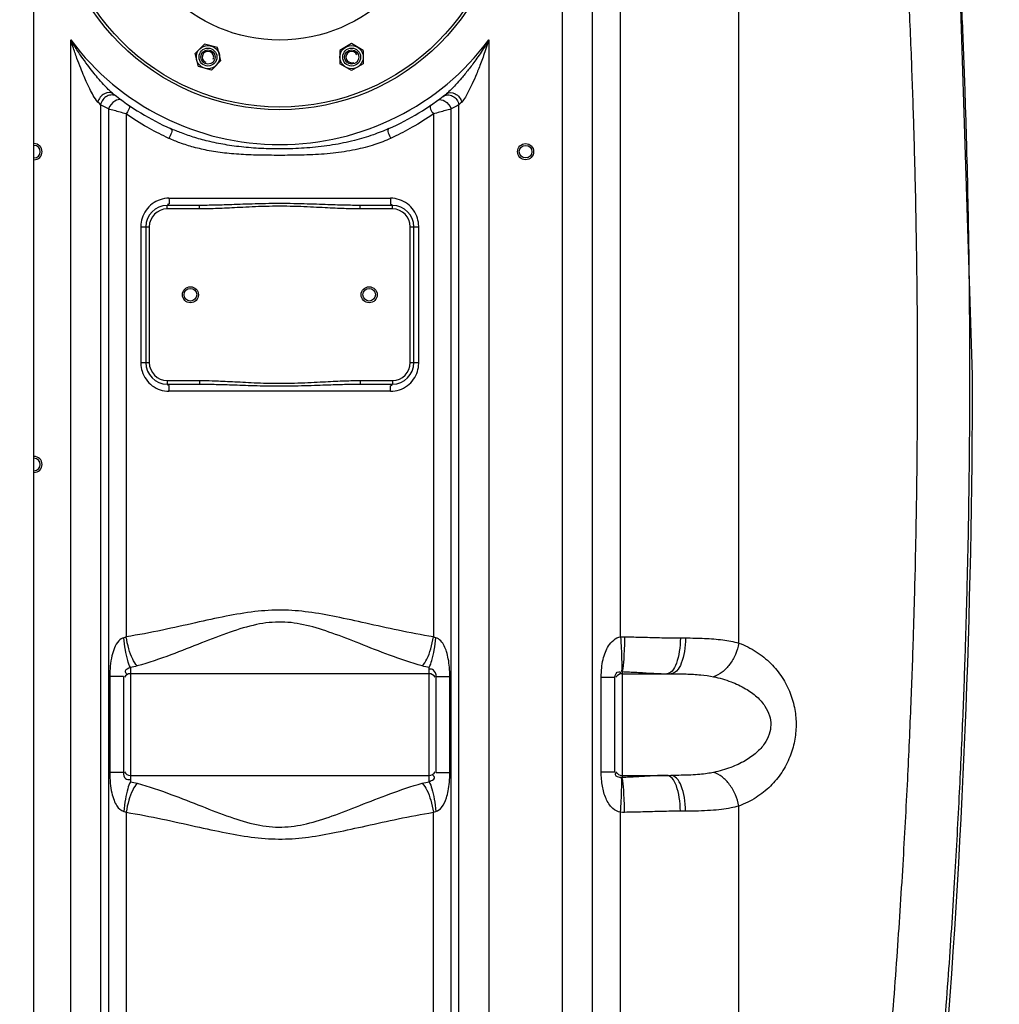
# Model space of a CAD drawing. Units: millimetres. Extents: x 3064 to 6069, y 16338 to 19573.
# Drawn here: x 4870 to 5418, y 18179 to 18730 of the extents above; entities that cross this region are included whole.
import ezdxf

# ---------------------------------------------------------------- set-up
doc = ezdxf.new("R2010")
doc.units = ezdxf.units.MM
for name, color, linetype, lineweight in [('AM_5', 3, 'Continuous', 25), ('anbauteile dünn', 3, 'Continuous', 25), ('körperlinien dünn', 1, 'Continuous', 25)]:
    doc.layers.add(name, color=color, linetype=linetype, lineweight=lineweight)
doc.styles.get("Standard").update_dxf_attribs({"font": 'ARIAL.TTF'})
doc.dimstyles.new('AM_DIN$0', dxfattribs={"dimtxt": 50, "dimasz": 65, "dimexe": 25, "dimexo": 1, "dimgap": 15, "dimtad": 1, "dimdec": 0, "dimdsep": 46, "dimtxsty": 'STANDARD', "dimcen": 0, "dimclrd": 256, "dimclre": 256, "dimclrt": 2, "dimadec": 0, "dimazin": 2, "dimtp": 0.1, "dimtm": 0.1, "dimtfac": 0.71, "dimtdec": 0, "dimtmove": 0, "dimatfit": 3, "dimfxl": 1, "dimlwd": -1, "dimlwe": -1, "dimarcsym": 0})

# ---------------------------------------------------------------- blocks, each defined once
blk = doc.blocks.new('*D1200')
at = {"layer": 'AM_5'}
for p, q in [((3706.55, 18387.74), (3706.55, 17627.75)), ((5408.26, 17882.2), (5408.26, 17627.75)), ((5343.26, 17652.75), (3771.55, 17652.75))]:
    blk.add_line(p, q, dxfattribs=at)
for points in [[(3771.55, 17663.58), (3771.55, 17641.92), (3706.55, 17652.75)], [(5343.26, 17663.58), (5343.26, 17641.92), (5408.26, 17652.75)]]:
    blk.add_solid(points, dxfattribs=at)
at = {"layer": 'DEFPOINTS', "color": 0}
for p in [(3706.55, 18388.74), (5408.26, 17883.2), (3706.55, 17652.75)]:
    blk.add_point(p, dxfattribs=at)
at = {"layer": 'AM_5', "color": 2, "insert": (4523.51, 17693.28), "char_height": 50, "attachment_point": 5}
blk.add_mtext('1710', dxfattribs=at)
blk = doc.blocks.new('*D1207')
at = {"layer": 'AM_5'}
for p, q in [((5333.34, 19572.87), (6069.32, 19572.87)), ((6044.32, 17940.2), (6044.32, 19507.87)), ((5429.26, 17875.2), (6069.32, 17875.2))]:
    blk.add_line(p, q, dxfattribs=at)
for points in [[(6033.49, 19507.87), (6055.15, 19507.87), (6044.32, 19572.87)], [(6033.49, 17940.2), (6055.15, 17940.2), (6044.32, 17875.2)]]:
    blk.add_solid(points, dxfattribs=at)
at = {"layer": 'DEFPOINTS', "color": 0}
for p in [(5332.34, 19572.87), (6044.32, 19572.87), (5428.26, 17875.2)]:
    blk.add_point(p, dxfattribs=at)
at = {"layer": 'AM_5', "color": 2, "insert": (6003.79, 18530.2), "char_height": 50, "attachment_point": 5, "rotation": 90}
blk.add_mtext('1700', dxfattribs=at)

msp = doc.modelspace()

# ---------------------------------------------------------------- linework, layer by layer
at = {"layer": 'anbauteile dünn'}
for p, q in [((4973.63, 18715.94), (4968.33, 18710.63)), ((4980.89, 18714), (4973.63, 18715.94)), ((5055.94, 18716.19), (5049.44, 18712.44)), ((5062.44, 18712.44), (5055.94, 18716.19)), ((4970.27, 18703.38), (4968.33, 18710.63)), ((4982.83, 18706.75), (4980.89, 18713.99)), ((5049.44, 18712.44), (5049.44, 18704.93)), ((5062.44, 18712.44), (5062.44, 18704.94)), ((4982.83, 18706.75), (4977.52, 18701.44)), ((5055.94, 18701.18), (5049.44, 18704.93)), ((5062.44, 18704.94), (5055.94, 18701.18)), ((4977.52, 18701.44), (4970.27, 18703.38))]:
    msp.add_line(p, q, dxfattribs=at)
for centre, radius in [((5015.76, 18805.7), 125), ((5015.76, 18805.7), 87.5), ((5015.76, 18805.7), 87.5), ((4975.58, 18708.69), 6.5), ((5055.94, 18708.69), 6.5), ((4975.58, 18708.69), 5), ((4975.58, 18708.69), 5), ((4975.58, 18708.69), 5), ((4975.58, 18708.69), 4), ((5055.94, 18708.69), 5), ((5055.94, 18708.69), 5), ((5055.94, 18708.69), 5), ((5055.94, 18708.69), 4)]:
    msp.add_circle(centre, radius, dxfattribs=at)
for centre, start, end in [((4975.58, 18708.69), 337.02, 246.974), ((5055.94, 18708.69), 22.02, 291.974)]:
    msp.add_arc(centre, 3.2, start, end, dxfattribs=at)
for p in [(4977.26, 18714.97), (5052.69, 18714.32)]:
    msp.add_point(p, dxfattribs=at)
at = {"layer": 'körperlinien dünn'}
for p, q in [((4878.26, 17875.2), (4878.26, 19227.13)), ((5206.39, 18384.26), (5206.39, 19120.32)), ((5173.73, 19074.05), (5173.73, 18107.06)), ((5190.49, 19074.05), (5190.49, 18107.06)), ((5272.56, 18380.77), (5272.55, 19074.05)), ((5403.26, 18530.75), (5393.46, 18838.69)), ((4898.79, 18107.06), (4898.79, 18718.32)), ((5132.73, 18718.32), (5132.73, 18107.06)), ((4915.53, 18681.92), (4915.53, 18107.06)), ((5115.99, 18107.06), (5115.99, 18681.92)), ((4919.9, 18679.68), (4919.9, 17897.33)), ((4929.84, 18676.87), (4929.84, 18384.29)), ((5101.68, 18676.87), (5101.68, 18384.29)), ((5111.62, 17897.33), (5111.62, 18679.68)), ((4953.75, 18629.7), (5077.77, 18629.7)), ((4970.86, 18625.7), (4952.76, 18625.7)), ((4952.76, 18623.7), (4952.76, 18625.7)), ((4970.86, 18623.7), (4952.76, 18623.7)), ((4970.86, 18623.7), (4970.86, 18625.7)), ((5078.76, 18625.7), (5060.66, 18625.7)), ((5060.66, 18623.7), (5060.66, 18625.7)), ((5078.76, 18623.7), (5060.66, 18623.7)), ((5078.76, 18623.7), (5078.76, 18625.7)), ((4938, 18613.7), (4942.76, 18613.7)), ((4938, 18613.7), (4938, 18537.7)), ((4940.76, 18613.7), (4940.76, 18537.7)), ((4942.76, 18613.7), (4942.76, 18537.7)), ((5088.76, 18613.7), (5093.52, 18613.7)), ((5088.76, 18537.7), (5088.76, 18613.7)), ((5090.76, 18537.7), (5090.76, 18613.7)), ((5093.52, 18537.7), (5093.52, 18613.7)), ((4938, 18537.7), (4942.76, 18537.7)), ((5088.76, 18537.7), (5093.52, 18537.7)), ((4952.76, 18527.7), (4970.86, 18527.7)), ((4952.76, 18527.7), (4952.76, 18525.7)), ((4970.86, 18527.7), (4970.86, 18525.7)), ((5060.66, 18527.7), (5078.76, 18527.7)), ((5060.66, 18527.7), (5060.66, 18525.7)), ((5078.76, 18527.7), (5078.76, 18525.7)), ((4952.76, 18525.7), (4970.86, 18525.7)), ((5060.66, 18525.7), (5078.76, 18525.7)), ((5077.77, 18521.7), (4953.75, 18521.7)), ((5239.84, 18383.65), (5242.75, 18383.65)), ((4932.26, 18367.19), (4932.26, 18303.2)), ((5099.26, 18363.65), (4932.26, 18363.65)), ((5099.26, 18303.2), (5099.26, 18367.19)), ((5207.26, 18364.81), (5207.26, 18305.58)), ((5207.26, 18363.65), (5234.56, 18363.65)), ((4928.26, 18362.04), (4920.64, 18362.04)), ((4920.64, 18362.04), (4920.64, 18308.35)), ((4928.26, 18362.04), (4928.26, 18308.35)), ((5103.26, 18362.04), (5110.88, 18362.04)), ((5103.26, 18308.35), (5103.26, 18362.04)), ((5110.88, 18308.35), (5110.88, 18362.04)), ((5195.57, 18361.69), (5203.26, 18361.69)), ((5195.57, 18308.71), (5195.57, 18361.69)), ((5203.26, 18308.71), (5203.26, 18361.69)), ((4928.26, 18308.35), (4920.64, 18308.35)), ((5103.26, 18308.35), (5110.88, 18308.35)), ((5195.57, 18308.71), (5203.26, 18308.71)), ((4932.26, 18306.75), (5099.26, 18306.75)), ((5207.26, 18306.75), (5234.56, 18306.75)), ((4929.84, 18286.11), (4929.84, 17899.06)), ((5101.68, 17927.88), (5101.68, 18286.11)), ((5206.39, 18009.56), (5206.39, 18286.13)), ((5242.75, 18286.75), (5239.84, 18286.75)), ((5272.55, 18107.06), (5272.55, 18289.62))]:
    msp.add_line(p, q, dxfattribs=at)
for points in [[(4915.53, 18681.92), (4914.81, 18682.65), (4913.99, 18683.49)], [(5117.53, 18683.49), (5116.71, 18682.65), (5115.99, 18681.92)], [(4929.84, 18384.29), (4929.17, 18384.01), (4928.5, 18383.8)], [(5103.02, 18383.8), (5102.35, 18384.01), (5101.68, 18384.29)], [(5206.39, 18384.26), (5207.5, 18384.3), (5208.62, 18384.3)], [(5206.96, 18364.84), (5207.11, 18364.83), (5207.26, 18364.81)], [(5207.26, 18305.58), (5207.11, 18305.56), (5206.96, 18305.56)], [(4928.5, 18286.59), (4929.17, 18286.38), (4929.84, 18286.11)], [(5101.68, 18286.11), (5102.35, 18286.38), (5103.02, 18286.59)], [(5208.62, 18286.09), (5207.5, 18286.09), (5206.39, 18286.13)]]:
    msp.add_lwpolyline(points, dxfattribs=at)
for centre, radius in [((5015.76, 18805.7), 126.5), ((5153.26, 18655.75), 4.5), ((5153.26, 18655.75), 3.5), ((4965.76, 18575.7), 4.5), ((4965.76, 18575.7), 3.5), ((5065.76, 18575.7), 4.5), ((5065.76, 18575.7), 3.5)]:
    msp.add_circle(centre, radius, dxfattribs=at)
for centre, radius, start, end in [((5015.76, 18805.7), 146, 216.7609, 323.2391), ((5015.76, 18805.7), 150, 231.5684, 245.9811), ((5015.76, 18805.7), 150, 294.0189, 308.4316), ((4878.26, 18655.75), 4.5, 270, 90), ((4878.26, 18655.75), 3.5, 270, 90), ((4952.76, 18613.7), 12, 90, 180), ((4952.76, 18613.7), 10, 90, 180), ((5078.76, 18613.7), 12, 0, 90), ((5078.76, 18613.7), 10, 0, 90), ((4952.76, 18537.7), 12, 180, 270), ((4952.76, 18537.7), 10, 180, 270), ((5078.76, 18537.7), 12, 270, 0), ((5078.76, 18537.7), 10, 270, 0), ((559.93, 18530.75), 4843.33, 355.29955, 0), ((4878.26, 18480.75), 4.5, 270, 90), ((4878.26, 18480.75), 3.5, 270, 90), ((4932.26, 18359.65), 4, 90, 150), ((5099.26, 18359.65), 4, 30, 90), ((5207.26, 18359.65), 4, 90, 150), ((4932.26, 18310.75), 4, 210, 270), ((5099.26, 18310.75), 4, 270, 330), ((5207.26, 18310.75), 4, 210, 270)]:
    msp.add_arc(centre, radius, start, end, dxfattribs=at)
for points, knots in [([(5390.33, 18856.75), (5391.04, 18846.51), (5392.8, 18819.94), (5395.18, 18778.67), (5397.28, 18734.5), (5398.81, 18695.03), (5399.9, 18659.92), (5400.64, 18628.54), (5401.15, 18599.91), (5401.46, 18572.92), (5401.62, 18546.67), (5401.64, 18520.63), (5401.51, 18494.46), (5401.23, 18467.7), (5400.77, 18439.54), (5400.09, 18408.89), (5399.09, 18374.68), (5397.67, 18336.16), (5395.7, 18293.04), (5393.08, 18245.56), (5389.69, 18194.29), (5385.49, 18139.97), (5382.17, 18102.85), (5380.36, 18083.91)], [224.469843, 224.469843, 224.469843, 224.469843, 255.244636, 304.348854, 348.478454, 387.908847, 422.852812, 453.868588, 482.069895, 508.742441, 534.839178, 560.821027, 586.874572, 613.356188, 641.106439, 671.367536, 705.329131, 743.763737, 787.023178, 834.811168, 886.431987, 941.149371, 998.241504, 998.241504, 998.241504, 998.241504]), ([(5361.37, 18849.19), (5362.57, 18831.75), (5364.68, 18798.68), (5367.16, 18751.61), (5368.96, 18709.57), (5370.25, 18672.23), (5371.14, 18639.09), (5371.73, 18609.28), (5372.12, 18581.61), (5372.33, 18554.98), (5372.4, 18528.7), (5372.31, 18502.4), (5372.07, 18475.67), (5371.65, 18447.74), (5371.02, 18417.49), (5370.08, 18383.75), (5368.72, 18345.65), (5366.81, 18302.82), (5364.24, 18255.43), (5360.89, 18204.07), (5356.7, 18149.52), (5353.37, 18112.2), (5351.55, 18093.13)], [0, 0, 0, 0, 52.448156, 99.413411, 141.402709, 178.666495, 211.507877, 240.860947, 268.125898, 294.523854, 320.738954, 346.961751, 373.437085, 400.937473, 430.754585, 464.207706, 502.175599, 545.138827, 592.832161, 644.553176, 699.521273, 756.96968, 756.96968, 756.96968, 756.96968]), ([(4919.83, 18690.62), (4918.91, 18691.52), (4916.86, 18693.65), (4913.99, 18696.92), (4911.01, 18700.58), (4907.95, 18704.55), (4904.49, 18709.39), (4901.39, 18714.07), (4899.48, 18717.18), (4898.79, 18718.32)], [0, 0, 0, 0, 3.850625, 8.868062, 13.051484, 18.006097, 23.903273, 30.887615, 34.858922, 34.858922, 34.858922, 34.858922]), ([(4913.99, 18683.49), (4912.95, 18684.58), (4911.43, 18687.07), (4909.53, 18690.63), (4907.85, 18694.19), (4906.15, 18698.06), (4904.26, 18702.72), (4902.16, 18708.29), (4900.32, 18713.6), (4899.19, 18717.06), (4898.79, 18718.32)], [0, 0, 0, 0, 4.521681, 8.64428, 12.131038, 16.325524, 21.302355, 27.218514, 34.197874, 38.149067, 38.149067, 38.149067, 38.149067]), ([(5132.73, 18718.32), (5131.9, 18716.94), (5130.28, 18714.33), (5127.86, 18710.64), (5125.55, 18707.31), (5123.36, 18704.29), (5120.71, 18700.82), (5117.69, 18697.09), (5113.69, 18692.59), (5110.86, 18689.67), (5109, 18688.19)], [0, 0, 0, 0, 4.805664, 9.211361, 13.262136, 16.974504, 20.37834, 26.368366, 31.345917, 38.482047, 38.482047, 38.482047, 38.482047]), ([(5132.73, 18718.32), (5132.24, 18716.8), (5131.29, 18713.89), (5129.85, 18709.71), (5128.46, 18705.9), (5127.13, 18702.41), (5125.49, 18698.35), (5123.59, 18693.94), (5120.97, 18688.66), (5119.09, 18685.13), (5117.53, 18683.49)], [0, 0, 0, 0, 4.78304, 9.184172, 13.242414, 16.968756, 20.388069, 26.395457, 31.343506, 38.140847, 38.140847, 38.140847, 38.140847]), ([(4922.52, 18688.19), (4921.27, 18689.19), (4916.79, 18688.66), (4914.54, 18685.41), (4913.99, 18683.49)], [0, 0, 0, 0, 4.797107, 10.788896, 10.788896, 10.788896, 10.788896]), ([(4921.95, 18687.49), (4920.98, 18687.51), (4917.92, 18686.87), (4915.87, 18683.93), (4915.53, 18681.92)], [0, 0, 0, 0, 2.899485, 9.007669, 9.007669, 9.007669, 9.007669]), ([(5109, 18688.19), (5110.25, 18689.19), (5114.73, 18688.66), (5116.98, 18685.41), (5117.53, 18683.49)], [0, 0, 0, 0, 4.797101, 10.788865, 10.788865, 10.788865, 10.788865]), ([(5109.57, 18687.49), (5110.54, 18687.52), (5113.6, 18686.87), (5115.65, 18683.93), (5115.99, 18681.92)], [0, 0, 0, 0, 2.899771, 9.008273, 9.008273, 9.008273, 9.008273]), ([(4929.84, 18676.87), (4928.69, 18677.18), (4925.37, 18678.11), (4922.06, 18679.05), (4919.9, 18679.68)], [0, 0, 0, 0, 3.591077, 10.330716, 10.330716, 10.330716, 10.330716]), ([(4952.26, 18663.9), (4948.65, 18665.59), (4940.97, 18669.58), (4933.66, 18674.21), (4929.84, 18676.87)], [0, 0, 0, 0, 11.96491, 25.920816, 25.920816, 25.920816, 25.920816]), ([(5101.68, 18676.87), (5097.86, 18674.2), (5090.55, 18669.57), (5082.87, 18665.59), (5079.27, 18663.9)], [0, 0, 0, 0, 13.961768, 25.920939, 25.920939, 25.920939, 25.920939]), ([(5111.62, 18679.68), (5109.46, 18679.05), (5106.15, 18678.11), (5102.83, 18677.18), (5101.68, 18676.87)], [0, 0, 0, 0, 6.739601, 10.330663, 10.330663, 10.330663, 10.330663]), ([(5076.82, 18668.68), (5073.96, 18667.41), (5067.6, 18664.89), (5057.08, 18661.74), (5045.17, 18659.3), (5032.64, 18657.82), (5020.23, 18657.23), (5008.35, 18657.32), (4997.1, 18658.01), (4986.59, 18659.33), (4977.01, 18661.19), (4968.47, 18663.48), (4961.14, 18665.97), (4956.69, 18667.8), (4954.7, 18668.68)], [0, 0, 0, 0, 9.391424, 20.486851, 32.887075, 45.824854, 58.288393, 70.160507, 81.433553, 92.089168, 101.911685, 110.692074, 118.592528, 125.115791, 125.115791, 125.115791, 125.115791]), ([(5077.77, 18663.2), (5074.87, 18661.88), (5068.37, 18659.37), (5057.58, 18656.53), (5045.4, 18654.68), (5032.71, 18653.87), (5020.24, 18653.67), (5008.33, 18653.7), (4997.02, 18653.96), (4986.37, 18654.72), (4976.58, 18656.11), (4967.82, 18658.07), (4960.31, 18660.43), (4955.77, 18662.28), (4953.75, 18663.2)], [0, 0, 0, 0, 9.566481, 20.844979, 33.409334, 46.458555, 58.960632, 70.843421, 82.159126, 92.908901, 102.859172, 111.778773, 119.818162, 126.466127, 126.466127, 126.466127, 126.466127]), ([(4948.81, 18628.89), (4947.23, 18628.36), (4944.22, 18626.77), (4940.72, 18623.13), (4939.24, 18620.11), (4938.75, 18618.55)], [0, 0, 0, 0, 5.009629, 9.993434, 14.914257, 14.914257, 14.914257, 14.914257]), ([(4953.75, 18629.7), (4953.75, 18628.53), (4954.4, 18626.01), (4953.03, 18626.25), (4952.92, 18626.28)], [0, 0, 0, 0, 3.499428, 3.837971, 3.837971, 3.837971, 3.837971]), ([(5077.77, 18629.7), (5077.77, 18628.53), (5077.12, 18626.01), (5078.49, 18626.25), (5078.6, 18626.28)], [0, 0, 0, 0, 3.499423, 3.837968, 3.837968, 3.837968, 3.837968]), ([(5092.78, 18618.53), (5092.29, 18620.11), (5090.8, 18623.15), (5087.27, 18626.79), (5084.26, 18628.37), (5082.67, 18628.9)], [0, 0, 0, 0, 4.957221, 9.953207, 14.97279, 14.97279, 14.97279, 14.97279]), ([(5060.66, 18625.7), (5059.27, 18625.7), (5056.34, 18625.72), (5051.72, 18625.8), (5046.61, 18625.95), (5040.9, 18626.14), (5034.47, 18626.36), (5027.3, 18626.58), (5019.6, 18626.72), (5011.72, 18626.72), (5004.06, 18626.58), (4996.96, 18626.36), (4990.57, 18626.14), (4984.9, 18625.95), (4979.81, 18625.8), (4975.19, 18625.72), (4972.26, 18625.7), (4970.86, 18625.7)], [0, 0, 0, 0, 4.175984, 8.787881, 13.85646, 19.507932, 25.923958, 33.177035, 41.023509, 49.033595, 56.81146, 63.99255, 70.361532, 75.97786, 81.027772, 85.639542, 89.827252, 89.827252, 89.827252, 89.827252]), ([(5060.66, 18623.7), (5059.26, 18623.7), (5056.3, 18623.73), (5051.66, 18623.86), (5046.53, 18624.07), (5040.82, 18624.36), (5034.39, 18624.7), (5027.25, 18625.02), (5019.58, 18625.23), (5011.74, 18625.23), (5004.11, 18625.02), (4997.03, 18624.69), (4990.66, 18624.36), (4984.98, 18624.07), (4979.87, 18623.86), (4975.22, 18623.73), (4972.27, 18623.7), (4970.86, 18623.7)], [0, 0, 0, 0, 4.214173, 8.856275, 13.945525, 19.606495, 26.018224, 33.250452, 41.061038, 49.029198, 56.771736, 63.932479, 70.297345, 75.923167, 80.99367, 85.635624, 89.861597, 89.861597, 89.861597, 89.861597]), ([(4938.74, 18532.86), (4939.23, 18531.28), (4940.72, 18528.24), (4944.25, 18524.6), (4947.26, 18523.02), (4948.85, 18522.49)], [0, 0, 0, 0, 4.957221, 9.953207, 14.97279, 14.97279, 14.97279, 14.97279]), ([(4970.86, 18527.7), (4973.24, 18527.7), (4977.17, 18527.62), (4982.81, 18527.42), (4987.98, 18527.17), (4993.69, 18526.87), (4999.98, 18526.56), (5006.83, 18526.28), (5014.25, 18526.14), (5021.97, 18526.2), (5029.52, 18526.46), (5036.47, 18526.8), (5042.63, 18527.13), (5048.09, 18527.39), (5051.58, 18527.52), (5053.26, 18527.57), (5053.33, 18527.58)], [0, 0, 0, 0, 7.138615, 11.789195, 16.934703, 22.660854, 28.960008, 35.798945, 43.255902, 51.195031, 58.961363, 65.936509, 72.050453, 77.471532, 82.326343, 82.52571, 82.52571, 82.52571, 82.52571]), ([(5082.71, 18522.5), (5084.29, 18523.03), (5087.3, 18524.62), (5090.8, 18528.26), (5092.28, 18531.28), (5092.77, 18532.84)], [0, 0, 0, 0, 5.009629, 9.993434, 14.914257, 14.914257, 14.914257, 14.914257]), ([(4953.75, 18521.7), (4953.75, 18522.86), (4954.4, 18525.38), (4953.03, 18525.14), (4952.92, 18525.11)], [0, 0, 0, 0, 3.499424, 3.837968, 3.837968, 3.837968, 3.837968]), ([(4970.86, 18525.7), (4973.22, 18525.7), (4977.12, 18525.65), (4982.73, 18525.51), (4987.89, 18525.35), (4993.61, 18525.15), (4999.91, 18524.94), (5006.79, 18524.75), (5014.24, 18524.66), (5022, 18524.7), (5029.58, 18524.87), (5036.55, 18525.1), (5042.72, 18525.32), (5048.16, 18525.49), (5054.07, 18525.64), (5058.17, 18525.7), (5060.66, 18525.7)], [0, 0, 0, 0, 7.080143, 11.707517, 16.839095, 22.562599, 28.87237, 35.736018, 43.229982, 51.21032, 59.008882, 65.99954, 72.113135, 77.521262, 82.353037, 89.827109, 89.827109, 89.827109, 89.827109]), ([(5077.77, 18521.7), (5077.77, 18522.86), (5077.12, 18525.38), (5078.49, 18525.14), (5078.6, 18525.11)], [0, 0, 0, 0, 3.499428, 3.837971, 3.837971, 3.837971, 3.837971]), ([(5101.68, 18384.29), (5095.08, 18385.33), (5082.47, 18387.76), (5064.4, 18391.79), (5047.75, 18395.49), (5032.1, 18398.34), (5016.84, 18399.62), (5001.37, 18398.62), (4985.29, 18395.82), (4968.15, 18392.02), (4949.58, 18387.87), (4936.63, 18385.36), (4929.84, 18384.29)], [0, 0, 0, 0, 20.052706, 38.489259, 55.555275, 71.223015, 86.172124, 101.376061, 117.561396, 135.095264, 154.038886, 174.654761, 174.654761, 174.654761, 174.654761]), ([(5095.49, 18367.98), (5089.31, 18369.72), (5077.57, 18373.74), (5060.9, 18380.31), (5045.56, 18386.34), (5031.11, 18391.02), (5016.78, 18393.19), (5002.22, 18391.5), (4987.35, 18386.87), (4971.57, 18380.69), (4954.45, 18373.92), (4942.39, 18369.77), (4936.03, 18367.98)], [0, 0, 0, 0, 19.267703, 37.181747, 53.748457, 68.72671, 82.682889, 96.842594, 112.273561, 129.280125, 147.689204, 167.503833, 167.503833, 167.503833, 167.503833]), ([(4928.5, 18383.8), (4927.4, 18383.53), (4925.12, 18381.85), (4923.11, 18378.13), (4921.62, 18373.35), (4920.81, 18367.95), (4920.64, 18364.01), (4920.64, 18362.04)], [0, 0, 0, 0, 3.400973, 7.96457, 12.51935, 18.379841, 24.304699, 24.304699, 24.304699, 24.304699]), ([(4932.26, 18367.19), (4931.54, 18368.39), (4930.44, 18371.64), (4929.22, 18377.2), (4928.69, 18381.5), (4928.5, 18383.8)], [0, 0, 0, 0, 4.179562, 10.16421, 17.118543, 17.118543, 17.118543, 17.118543]), ([(4936.03, 18367.98), (4934.96, 18369.1), (4933.11, 18372.25), (4931.1, 18377.77), (4930.19, 18382.02), (4929.84, 18384.29)], [0, 0, 0, 0, 4.638233, 10.752219, 17.620961, 17.620961, 17.620961, 17.620961]), ([(5095.49, 18367.98), (5096.56, 18369.1), (5098.41, 18372.25), (5100.42, 18377.77), (5101.34, 18382.02), (5101.68, 18384.29)], [0, 0, 0, 0, 4.638367, 10.752314, 17.620966, 17.620966, 17.620966, 17.620966]), ([(5099.26, 18367.19), (5099.98, 18368.39), (5101.08, 18371.64), (5102.3, 18377.2), (5102.83, 18381.5), (5103.02, 18383.8)], [0, 0, 0, 0, 4.179489, 10.164104, 17.118426, 17.118426, 17.118426, 17.118426]), ([(5110.88, 18362.04), (5110.88, 18363.78), (5110.76, 18367.11), (5110.15, 18371.78), (5109.2, 18375.8), (5107.53, 18380.15), (5105.16, 18383.23), (5103.02, 18383.8)], [0, 0, 0, 0, 5.229017, 9.971014, 14.119253, 17.539937, 24.176162, 24.176162, 24.176162, 24.176162]), ([(5195.57, 18361.69), (5195.57, 18363.42), (5195.73, 18366.75), (5196.48, 18371.47), (5197.75, 18375.64), (5200.13, 18380.59), (5203.61, 18383.87), (5206.39, 18384.26)], [0, 0, 0, 0, 5.217066, 9.966317, 14.324042, 18.188118, 26.630329, 26.630329, 26.630329, 26.630329]), ([(5206.39, 18384.26), (5206.54, 18382.08), (5206.79, 18377.95), (5206.99, 18371.48), (5207.26, 18367.16), (5206.96, 18364.84)], [0, 0, 0, 0, 6.568553, 12.402705, 19.440274, 19.440274, 19.440274, 19.440274]), ([(5208.62, 18384.3), (5208.58, 18382.1), (5208.5, 18377.94), (5208.06, 18371.46), (5207.96, 18367.06), (5207.26, 18364.81)], [0, 0, 0, 0, 6.604303, 12.474272, 19.558284, 19.558284, 19.558284, 19.558284]), ([(5208.62, 18384.3), (5212.03, 18384.26), (5218.99, 18384.11), (5229.39, 18383.79), (5236.39, 18383.65), (5239.84, 18383.65)], [0, 0, 0, 0, 10.23139, 20.888073, 31.227365, 31.227365, 31.227365, 31.227365]), ([(5242.75, 18383.65), (5242.75, 18381.09), (5242.39, 18376.27), (5240.74, 18369.95), (5238.44, 18365.34), (5235.73, 18363.65), (5234.56, 18363.65)], [0, 0, 0, 0, 7.678931, 14.405425, 19.488879, 22.970309, 22.970309, 22.970309, 22.970309]), ([(5239.84, 18383.65), (5239.84, 18381.09), (5239.5, 18376.28), (5238, 18370), (5236.3, 18366.37), (5235.18, 18365.14)], [0, 0, 0, 0, 7.675529, 14.369855, 19.367156, 19.367156, 19.367156, 19.367156]), ([(5242.75, 18383.65), (5246.31, 18383.65), (5253.27, 18383.55), (5263.26, 18382.81), (5269.63, 18381.62), (5272.56, 18380.77)], [0, 0, 0, 0, 10.676601, 20.891286, 30.029948, 30.029948, 30.029948, 30.029948]), ([(5272.55, 18380.77), (5272.16, 18378.61), (5270.88, 18374.39), (5267.68, 18368.8), (5263.52, 18364.42), (5260.12, 18362.51), (5258.41, 18361.96)], [0, 0, 0, 0, 6.602481, 13.101633, 19.150191, 24.538666, 24.538666, 24.538666, 24.538666]), ([(5272.56, 18380.77), (5275.97, 18379.54), (5282.4, 18376.37), (5290.62, 18369.73), (5297.04, 18361.78), (5301.53, 18352.98), (5304.08, 18343.88), (5304.84, 18334.8), (5303.94, 18325.79), (5301.29, 18316.82), (5296.76, 18308.21), (5290.38, 18300.44), (5282.26, 18293.95), (5275.92, 18290.83), (5272.55, 18289.62)], [0, 0, 0, 0, 10.882859, 21.30977, 31.436838, 41.309745, 50.758686, 59.621344, 68.467649, 77.795571, 87.501939, 97.465669, 107.733597, 118.465742, 118.465742, 118.465742, 118.465742]), ([(4932.26, 18367.19), (4931.31, 18366.43), (4928.25, 18366.01), (4929.66, 18363.96), (4930.05, 18363.47)], [0, 0, 0, 0, 3.652288, 5.54804, 5.54804, 5.54804, 5.54804]), ([(5103.26, 18362.04), (5103.26, 18363.37), (5102.49, 18365.79), (5100.18, 18366.37), (5099.41, 18366.25)], [0, 0, 0, 0, 3.980676, 6.318282, 6.318282, 6.318282, 6.318282]), ([(5203.26, 18361.69), (5203.26, 18362.94), (5204.47, 18365.43), (5206.21, 18364.58), (5206.52, 18364.31)], [0, 0, 0, 0, 3.760787, 5.005394, 5.005394, 5.005394, 5.005394]), ([(5207.26, 18364.81), (5209.99, 18364.73), (5215.56, 18364.47), (5223.88, 18363.9), (5229.48, 18363.65), (5232.24, 18363.65)], [0, 0, 0, 0, 8.190577, 16.735958, 25.003979, 25.003979, 25.003979, 25.003979]), ([(5234.56, 18363.65), (5237.41, 18363.65), (5242.97, 18363.59), (5250.94, 18363.16), (5256.05, 18362.46), (5258.41, 18361.96)], [0, 0, 0, 0, 8.529622, 16.695863, 23.937232, 23.937232, 23.937232, 23.937232]), ([(5258.41, 18361.96), (5261.72, 18361.26), (5267.89, 18359.5), (5276.1, 18355.69), (5282.58, 18351.09), (5287.21, 18345.92), (5289.9, 18340.45), (5290.71, 18334.96), (5289.75, 18329.5), (5286.96, 18324.13), (5282.31, 18319.08), (5275.87, 18314.58), (5267.76, 18310.85), (5261.68, 18309.12), (5258.41, 18308.43)], [0, 0, 0, 0, 10.172671, 19.15066, 27.016173, 33.859212, 39.776269, 45.0128, 50.254133, 56.133517, 62.904895, 70.677685, 79.537691, 89.566606, 89.566606, 89.566606, 89.566606]), ([(4920.64, 18308.35), (4920.64, 18306.34), (4920.81, 18302.55), (4921.59, 18297.33), (4922.83, 18293.06), (4924.66, 18289.22), (4926.89, 18287), (4928.5, 18286.59)], [0, 0, 0, 0, 6.017917, 11.379806, 15.800993, 19.266564, 24.258413, 24.258413, 24.258413, 24.258413]), ([(4928.26, 18308.35), (4928.26, 18307.15), (4928.73, 18304.63), (4931.15, 18304.36), (4931.97, 18304.54)], [0, 0, 0, 0, 3.596574, 6.119582, 6.119582, 6.119582, 6.119582]), ([(5103.02, 18286.59), (5104.32, 18286.89), (5107.06, 18289.22), (5108.91, 18293.57), (5110.13, 18298.37), (5110.74, 18303.12), (5110.88, 18306.54), (5110.88, 18308.35)], [0, 0, 0, 0, 3.993281, 9.948535, 14.029364, 18.842525, 24.280692, 24.280692, 24.280692, 24.280692]), ([(5206.39, 18286.13), (5204.78, 18286.36), (5201.2, 18288.39), (5198.51, 18292.82), (5196.95, 18297.19), (5196.15, 18300.81), (5195.67, 18304.66), (5195.57, 18307.32), (5195.57, 18308.71)], [0, 0, 0, 0, 4.89198, 11.547668, 15.164614, 18.797756, 22.635299, 26.785454, 26.785454, 26.785454, 26.785454]), ([(5206.96, 18305.56), (5205.71, 18305.57), (5202.75, 18306.01), (5203.72, 18307.84), (5203.97, 18308.19)], [0, 0, 0, 0, 3.769052, 5.058653, 5.058653, 5.058653, 5.058653]), ([(5258.41, 18308.43), (5257.25, 18308.19), (5254.67, 18307.74), (5250.46, 18307.26), (5245.6, 18306.94), (5240.23, 18306.77), (5236.5, 18306.75), (5234.56, 18306.75)], [0, 0, 0, 0, 3.560209, 7.830175, 12.728888, 18.14695, 23.940966, 23.940966, 23.940966, 23.940966]), ([(5272.55, 18289.62), (5272.16, 18291.78), (5270.88, 18296), (5267.68, 18301.59), (5263.52, 18305.97), (5260.12, 18307.89), (5258.41, 18308.43)], [0, 0, 0, 0, 6.602489, 13.101629, 19.150144, 24.538545, 24.538545, 24.538545, 24.538545]), ([(4932.26, 18303.2), (4931.54, 18302), (4930.44, 18298.75), (4929.22, 18293.19), (4928.69, 18288.9), (4928.5, 18286.59)], [0, 0, 0, 0, 4.1795, 10.164119, 17.118442, 17.118442, 17.118442, 17.118442]), ([(4936.03, 18302.41), (4934.96, 18301.29), (4933.11, 18298.14), (4931.1, 18292.62), (4930.19, 18288.37), (4929.84, 18286.11)], [0, 0, 0, 0, 4.638427, 10.752414, 17.621085, 17.621085, 17.621085, 17.621085]), ([(4936.03, 18302.41), (4942.4, 18300.62), (4954.49, 18296.46), (4971.63, 18289.67), (4987.43, 18283.49), (5002.29, 18278.88), (5016.86, 18277.2), (5031.18, 18279.39), (5045.63, 18284.08), (5060.97, 18290.1), (5077.6, 18296.67), (5089.32, 18300.67), (5095.49, 18302.41)], [0, 0, 0, 0, 19.856436, 38.296759, 55.313737, 70.737419, 84.892463, 98.854372, 113.842173, 130.399157, 148.278045, 167.503819, 167.503819, 167.503819, 167.503819]), ([(5095.49, 18302.41), (5096.56, 18301.29), (5098.41, 18298.14), (5100.42, 18292.62), (5101.34, 18288.37), (5101.68, 18286.11)], [0, 0, 0, 0, 4.638229, 10.752211, 17.620948, 17.620948, 17.620948, 17.620948]), ([(5099.26, 18303.2), (5100.19, 18303.97), (5103.27, 18304.37), (5101.85, 18306.42), (5101.46, 18306.91)], [0, 0, 0, 0, 3.638545, 5.535763, 5.535763, 5.535763, 5.535763]), ([(5099.26, 18303.2), (5099.98, 18302), (5101.08, 18298.75), (5102.3, 18293.19), (5102.83, 18288.9), (5103.02, 18286.59)], [0, 0, 0, 0, 4.179194, 10.164053, 17.118805, 17.118805, 17.118805, 17.118805]), ([(5206.39, 18286.13), (5206.54, 18288.32), (5206.79, 18292.45), (5206.99, 18298.91), (5207.26, 18303.23), (5206.96, 18305.56)], [0, 0, 0, 0, 6.568554, 12.402706, 19.440265, 19.440265, 19.440265, 19.440265]), ([(5232.24, 18306.75), (5229.49, 18306.75), (5223.9, 18306.49), (5215.58, 18305.92), (5210, 18305.66), (5207.26, 18305.58)], [0, 0, 0, 0, 8.253505, 16.773557, 25.004147, 25.004147, 25.004147, 25.004147]), ([(5208.62, 18286.09), (5208.58, 18288.29), (5208.5, 18292.45), (5208.06, 18298.93), (5207.96, 18303.33), (5207.26, 18305.58)], [0, 0, 0, 0, 6.604008, 12.473641, 19.557047, 19.557047, 19.557047, 19.557047]), ([(5242.75, 18286.75), (5242.75, 18289.31), (5242.39, 18294.12), (5240.74, 18300.44), (5238.44, 18305.05), (5235.73, 18306.75), (5234.56, 18306.75)], [0, 0, 0, 0, 7.678959, 14.405445, 19.488889, 22.970344, 22.970344, 22.970344, 22.970344]), ([(5239.84, 18286.75), (5239.84, 18289.3), (5239.5, 18294.11), (5238, 18300.39), (5236.3, 18304.02), (5235.18, 18305.25)], [0, 0, 0, 0, 7.675437, 14.369751, 19.36711, 19.36711, 19.36711, 19.36711]), ([(4929.84, 18286.11), (4936.64, 18285.02), (4949.62, 18282.51), (4968.22, 18278.35), (4985.37, 18274.56), (5001.45, 18271.76), (5016.92, 18270.77), (5032.18, 18272.07), (5047.83, 18274.92), (5064.47, 18278.62), (5082.51, 18282.64), (5095.09, 18285.06), (5101.68, 18286.11)], [0, 0, 0, 0, 20.659049, 39.634569, 57.179944, 73.359665, 88.559845, 103.513552, 119.189379, 136.244693, 154.645373, 174.654754, 174.654754, 174.654754, 174.654754]), ([(5239.84, 18286.75), (5236.4, 18286.75), (5229.42, 18286.6), (5219.01, 18286.28), (5212.04, 18286.13), (5208.62, 18286.09)], [0, 0, 0, 0, 10.317778, 20.945116, 31.227362, 31.227362, 31.227362, 31.227362]), ([(5272.55, 18289.62), (5271.11, 18289.2), (5267.9, 18288.44), (5262.62, 18287.62), (5256.55, 18287.07), (5249.83, 18286.79), (5245.16, 18286.75), (5242.75, 18286.75)], [0, 0, 0, 0, 4.508215, 9.875884, 16.011192, 22.786861, 30.030637, 30.030637, 30.030637, 30.030637])]:
    msp.add_open_spline(points, degree=3, knots=knots, dxfattribs=at)
for points in [[(4921.94, 18688.67), (4921.21, 18689.29), (4920.51, 18689.95), (4919.83, 18690.62)], [(4922.52, 18688.19), (4922.33, 18688.35), (4922.13, 18688.51), (4921.94, 18688.67)], [(4924.46, 18686.68), (4923.76, 18687.22), (4922.83, 18687.47), (4921.95, 18687.49)], [(5107.06, 18686.68), (5107.76, 18687.22), (5108.69, 18687.47), (5109.57, 18687.49)], [(4919.9, 18679.68), (4918.44, 18680.41), (4916.98, 18681.16), (4915.53, 18681.92)], [(4923.48, 18684.04), (4921.86, 18683.08), (4920.63, 18681.41), (4919.9, 18679.68)], [(4927.34, 18684.53), (4926.29, 18685.29), (4924.59, 18684.71), (4923.48, 18684.04)], [(5104.18, 18684.53), (5105.23, 18685.29), (5106.93, 18684.71), (5108.04, 18684.04)], [(5108.04, 18684.04), (5109.66, 18683.08), (5110.89, 18681.41), (5111.62, 18679.68)], [(5115.99, 18681.92), (5114.54, 18681.16), (5113.08, 18680.41), (5111.62, 18679.68)], [(4931.17, 18681.83), (4932.58, 18680.86), (4930.73, 18678.34), (4929.84, 18676.87)], [(5100.36, 18681.83), (5098.94, 18680.86), (5100.8, 18678.34), (5101.68, 18676.87)], [(4954.7, 18668.68), (4956.4, 18667.93), (4954.47, 18664.91), (4953.75, 18663.2)], [(5076.82, 18668.68), (5075.12, 18667.93), (5077.05, 18664.91), (5077.77, 18663.2)], [(4953.75, 18663.2), (4953.25, 18663.43), (4952.75, 18663.66), (4952.26, 18663.9)], [(5079.27, 18663.9), (5078.77, 18663.66), (5078.27, 18663.43), (5077.77, 18663.2)], [(4953.75, 18629.7), (4952.08, 18629.7), (4950.39, 18629.42), (4948.81, 18628.89)], [(5082.67, 18628.9), (5081.1, 18629.42), (5079.42, 18629.7), (5077.77, 18629.7)], [(4938.75, 18618.55), (4938.3, 18617.12), (4938.05, 18615.61), (4938.01, 18614.11)], [(5093.51, 18614.12), (5093.47, 18615.61), (5093.22, 18617.11), (5092.78, 18618.53)], [(4938.01, 18614.11), (4938.01, 18613.97), (4938, 18613.83), (4938, 18613.7)], [(5093.52, 18613.7), (5093.52, 18613.84), (5093.51, 18613.98), (5093.51, 18614.12)], [(4938, 18537.7), (4938, 18537.55), (4938.01, 18537.41), (4938.01, 18537.27)], [(4938.01, 18537.27), (4938.05, 18535.78), (4938.3, 18534.28), (4938.74, 18532.86)], [(5092.77, 18532.84), (5093.22, 18534.27), (5093.47, 18535.78), (5093.51, 18537.28)], [(5093.51, 18537.28), (5093.51, 18537.42), (5093.52, 18537.56), (5093.52, 18537.7)], [(5053.33, 18527.58), (5054.72, 18527.62), (5056.12, 18527.65), (5057.52, 18527.67)], [(5057.52, 18527.67), (5058.57, 18527.69), (5059.61, 18527.7), (5060.66, 18527.7)], [(4948.85, 18522.49), (4950.42, 18521.97), (4952.1, 18521.7), (4953.75, 18521.7)], [(5077.77, 18521.7), (5079.44, 18521.69), (5081.13, 18521.97), (5082.71, 18522.5)], [(4936.03, 18367.98), (4934.79, 18367.64), (4933.53, 18367.38), (4932.26, 18367.19)], [(5099.26, 18367.19), (5097.99, 18367.38), (5096.73, 18367.64), (5095.49, 18367.98)], [(5235.18, 18365.14), (5234.44, 18364.32), (5233.34, 18363.65), (5232.24, 18363.65)], [(4932.26, 18303.2), (4933.53, 18303.01), (4934.79, 18302.76), (4936.03, 18302.41)], [(5095.49, 18302.41), (5096.73, 18302.76), (5097.99, 18303.01), (5099.26, 18303.2)], [(5235.18, 18305.25), (5234.44, 18306.07), (5233.34, 18306.75), (5232.24, 18306.75)]]:
    msp.add_open_spline(points, degree=3, dxfattribs=at)

# ---------------------------------------------------------------- dimensions: what is measured, and where the dimension line sits
at = {"layer": 'AM_5'}
dim = msp.add_linear_dim(base=(6044.32, 19572.87), p1=(5428.26, 17875.2), p2=(5332.34, 19572.87), angle=90, text='1700', dimstyle='AM_DIN$0', dxfattribs=at)
dim.commit()
dim.dimension.update_dxf_attribs({"geometry": '*D1207', "text_midpoint": (6044.32, 18530.2), "dimtype": 160})
dim = msp.add_linear_dim(base=(3706.55, 17652.75), p1=(5408.26, 17883.2), p2=(3706.55, 18388.74), text='1710', dimstyle='AM_DIN$0', dxfattribs=at)
dim.commit()
dim.dimension.update_dxf_attribs({"geometry": '*D1200', "text_midpoint": (4523.51, 17652.75), "dimtype": 160})

doc.saveas('drawing.dxf')
